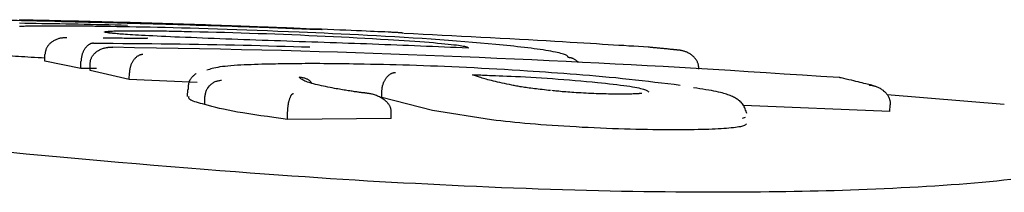
# Model space of a CAD drawing. Extents: x -4909 to 13244, y -1967 to 2480.
# Drawn here: x -495 to -481, y 2195 to 2198 of the extents above; entities that cross this region are included whole.
import ezdxf

# ---------------------------------------------------------------- set-up
doc = ezdxf.new("R2010")
doc.units = 0

msp = doc.modelspace()

# ---------------------------------------------------------------- linework, layer by layer
at = {"color": 7, "linetype": 'Continuous'}
for p, q in [((-491.372, 2197.693), (-491.803, 2197.709)), ((-489.695, 2197.619), (-489.782, 2197.625)), ((-494.848, 2197.214), (-494.847, 2197.313)), ((-494.33, 2197.111), (-494.848, 2197.214)), ((-494.33, 2197.111), (-494.329, 2197.211)), ((-494.105, 2197.108), (-494.33, 2197.111)), ((-494.198, 2197.083), (-494.197, 2197.182)), ((-493.634, 2196.949), (-494.198, 2197.083)), ((-493.634, 2196.949), (-493.632, 2197.048)), ((-492.657, 2196.908), (-493.634, 2196.949)), ((-492.798, 2196.809), (-492.8, 2196.709)), ((-490.004, 2196.69), (-490.001, 2196.789)), ((-492.549, 2196.59), (-492.547, 2196.69)), ((-489.272, 2196.503), (-490.004, 2196.69)), ((-481.052, 2196.593), (-482.733, 2196.729)), ((-488.424, 2196.37), (-489.272, 2196.503)), ((-482.697, 2196.49), (-484.801, 2196.578)), ((-482.697, 2196.49), (-482.689, 2196.589)), ((-491.359, 2196.378), (-491.357, 2196.477)), ((-489.869, 2196.388), (-491.359, 2196.378)), ((-489.869, 2196.388), (-489.866, 2196.487)), ((-484.776, 2196.404), (-484.817, 2196.388))]:
    msp.add_line(p, q, dxfattribs=at)
for points in [[(-494.314, 2197.776), (-494.413, 2197.778), (-494.512, 2197.781), (-494.609, 2197.783), (-494.703, 2197.785), (-494.795, 2197.788), (-494.883, 2197.79), (-494.966, 2197.792), (-495.044, 2197.794), (-495.116, 2197.796), (-495.183, 2197.797), (-495.245, 2197.799), (-495.304, 2197.8), (-495.359, 2197.802), (-495.412, 2197.803), (-495.464, 2197.804), (-495.514, 2197.806)], [(-495.217, 2197.811), (-495.195, 2197.811), (-495.174, 2197.811), (-495.152, 2197.81), (-495.13, 2197.81), (-495.108, 2197.809), (-495.086, 2197.809), (-495.064, 2197.809), (-495.041, 2197.808), (-495.019, 2197.808), (-494.996, 2197.807), (-494.974, 2197.807), (-494.951, 2197.806), (-494.928, 2197.806), (-494.905, 2197.805), (-494.882, 2197.805), (-494.859, 2197.804), (-494.836, 2197.804), (-494.812, 2197.803), (-494.789, 2197.803)], [(-494.789, 2197.803), (-494.704, 2197.801), (-494.619, 2197.799), (-494.534, 2197.797), (-494.449, 2197.795), (-494.365, 2197.793), (-494.28, 2197.791), (-494.196, 2197.789), (-494.113, 2197.787), (-494.029, 2197.785), (-493.946, 2197.782), (-493.864, 2197.78), (-493.782, 2197.778), (-493.701, 2197.776), (-493.621, 2197.774), (-493.541, 2197.771), (-493.462, 2197.769), (-493.385, 2197.767), (-493.308, 2197.764), (-493.231, 2197.762), (-493.156, 2197.76), (-493.08, 2197.757), (-493.006, 2197.755), (-492.931, 2197.753), (-492.856, 2197.75)], [(-495.214, 2197.764), (-495.135, 2197.763), (-495.055, 2197.761), (-494.973, 2197.76), (-494.89, 2197.759), (-494.805, 2197.758), (-494.719, 2197.756), (-494.633, 2197.755), (-494.545, 2197.753), (-494.457, 2197.751), (-494.369, 2197.75), (-494.281, 2197.748), (-494.193, 2197.746), (-494.104, 2197.744), (-494.016, 2197.742), (-493.928, 2197.74), (-493.839, 2197.738), (-493.751, 2197.736), (-493.662, 2197.734)], [(-494.799, 2197.719), (-494.839, 2197.719), (-494.879, 2197.718), (-494.917, 2197.718), (-494.955, 2197.718), (-494.99, 2197.718), (-495.023, 2197.717), (-495.054, 2197.717), (-495.081, 2197.717), (-495.105, 2197.716), (-495.126, 2197.716), (-495.144, 2197.715), (-495.16, 2197.714), (-495.174, 2197.714), (-495.187, 2197.713), (-495.199, 2197.712), (-495.211, 2197.712)], [(-494.079, 2197.715), (-494.103, 2197.715), (-494.128, 2197.715), (-494.153, 2197.716), (-494.178, 2197.716), (-494.204, 2197.716), (-494.23, 2197.717), (-494.256, 2197.717), (-494.284, 2197.717), (-494.312, 2197.717), (-494.341, 2197.718), (-494.37, 2197.718), (-494.4, 2197.718), (-494.431, 2197.718), (-494.463, 2197.718), (-494.495, 2197.719), (-494.527, 2197.719), (-494.56, 2197.719), (-494.594, 2197.719), (-494.627, 2197.719), (-494.662, 2197.719), (-494.696, 2197.719), (-494.73, 2197.719), (-494.765, 2197.719), (-494.799, 2197.719)], [(-493.199, 2197.746), (-493.245, 2197.747), (-493.291, 2197.749), (-493.338, 2197.75), (-493.384, 2197.751), (-493.43, 2197.753), (-493.477, 2197.754), (-493.523, 2197.755), (-493.57, 2197.756), (-493.616, 2197.758), (-493.663, 2197.759), (-493.709, 2197.76), (-493.756, 2197.761), (-493.802, 2197.763), (-493.849, 2197.764), (-493.895, 2197.765), (-493.942, 2197.766), (-493.988, 2197.768), (-494.035, 2197.769), (-494.081, 2197.77), (-494.128, 2197.771), (-494.174, 2197.772), (-494.221, 2197.773), (-494.267, 2197.775), (-494.314, 2197.776)], [(-491.193, 2197.632), (-491.345, 2197.638), (-491.496, 2197.644), (-491.646, 2197.65), (-491.795, 2197.655), (-491.942, 2197.661), (-492.086, 2197.666), (-492.228, 2197.671), (-492.367, 2197.676), (-492.502, 2197.68), (-492.633, 2197.684), (-492.76, 2197.688), (-492.883, 2197.691), (-493.002, 2197.694), (-493.117, 2197.697), (-493.228, 2197.699), (-493.334, 2197.702), (-493.437, 2197.704), (-493.536, 2197.706), (-493.631, 2197.708), (-493.724, 2197.709), (-493.815, 2197.711), (-493.904, 2197.712), (-493.991, 2197.714), (-494.079, 2197.715)], [(-493.885, 2197.616), (-493.9, 2197.617), (-493.915, 2197.619), (-493.93, 2197.621), (-493.944, 2197.623), (-493.956, 2197.625), (-493.967, 2197.626), (-493.977, 2197.628), (-493.984, 2197.63), (-493.989, 2197.631), (-493.992, 2197.633), (-493.993, 2197.635), (-493.992, 2197.636), (-493.989, 2197.637), (-493.984, 2197.639), (-493.977, 2197.64), (-493.968, 2197.642), (-493.958, 2197.643), (-493.945, 2197.644), (-493.932, 2197.645), (-493.916, 2197.646), (-493.898, 2197.647), (-493.878, 2197.648), (-493.856, 2197.649), (-493.833, 2197.65), (-493.807, 2197.65), (-493.779, 2197.651), (-493.749, 2197.651), (-493.718, 2197.652), (-493.686, 2197.652), (-493.653, 2197.652), (-493.62, 2197.652), (-493.586, 2197.653)], [(-493.586, 2197.653), (-493.552, 2197.653), (-493.518, 2197.652), (-493.484, 2197.652), (-493.45, 2197.652), (-493.416, 2197.652), (-493.381, 2197.652), (-493.347, 2197.652), (-493.312, 2197.651), (-493.277, 2197.651), (-493.241, 2197.651), (-493.206, 2197.65), (-493.17, 2197.65), (-493.134, 2197.649), (-493.098, 2197.649), (-493.062, 2197.648), (-493.026, 2197.648), (-492.99, 2197.647), (-492.954, 2197.646), (-492.918, 2197.646), (-492.882, 2197.645), (-492.846, 2197.644), (-492.81, 2197.644), (-492.774, 2197.643), (-492.738, 2197.642)], [(-491, 2197.67), (-491.038, 2197.672), (-491.076, 2197.673), (-491.114, 2197.675), (-491.154, 2197.677), (-491.196, 2197.678), (-491.239, 2197.68), (-491.285, 2197.682), (-491.334, 2197.684), (-491.385, 2197.686), (-491.44, 2197.688), (-491.498, 2197.69), (-491.559, 2197.692), (-491.623, 2197.695), (-491.69, 2197.697), (-491.76, 2197.7), (-491.833, 2197.702), (-491.91, 2197.705), (-491.989, 2197.708), (-492.071, 2197.711), (-492.154, 2197.713), (-492.239, 2197.716), (-492.325, 2197.719), (-492.412, 2197.722), (-492.499, 2197.725), (-492.587, 2197.728), (-492.674, 2197.73), (-492.762, 2197.733), (-492.849, 2197.736), (-492.937, 2197.738), (-493.024, 2197.741), (-493.111, 2197.744), (-493.199, 2197.746)], [(-492.856, 2197.75), (-492.775, 2197.748), (-492.695, 2197.745), (-492.615, 2197.742), (-492.536, 2197.74), (-492.458, 2197.737), (-492.381, 2197.734), (-492.307, 2197.732), (-492.234, 2197.729), (-492.164, 2197.727), (-492.096, 2197.724), (-492.031, 2197.722), (-491.967, 2197.72), (-491.906, 2197.717), (-491.848, 2197.715), (-491.791, 2197.713), (-491.737, 2197.711), (-491.685, 2197.709), (-491.635, 2197.707), (-491.587, 2197.705), (-491.54, 2197.703), (-491.494, 2197.701), (-491.448, 2197.699), (-491.404, 2197.698), (-491.36, 2197.696)], [(-492.738, 2197.642), (-492.619, 2197.639), (-492.5, 2197.636), (-492.382, 2197.633), (-492.263, 2197.63), (-492.143, 2197.626), (-492.024, 2197.623), (-491.903, 2197.619), (-491.783, 2197.615), (-491.661, 2197.611), (-491.539, 2197.606), (-491.417, 2197.602), (-491.295, 2197.597), (-491.174, 2197.592), (-491.054, 2197.586), (-490.934, 2197.581), (-490.816, 2197.575), (-490.699, 2197.57), (-490.584, 2197.564), (-490.47, 2197.558), (-490.358, 2197.552), (-490.246, 2197.545), (-490.134, 2197.539), (-490.023, 2197.533), (-489.913, 2197.527)], [(-491.36, 2197.696), (-491.312, 2197.694), (-491.266, 2197.692), (-491.22, 2197.69), (-491.175, 2197.688), (-491.132, 2197.686), (-491.092, 2197.684), (-491.054, 2197.682), (-491.019, 2197.681), (-490.988, 2197.679), (-490.961, 2197.678), (-490.937, 2197.677), (-490.916, 2197.676), (-490.899, 2197.675), (-490.885, 2197.674), (-490.874, 2197.673), (-490.867, 2197.672), (-490.863, 2197.672), (-490.861, 2197.671), (-490.862, 2197.671), (-490.865, 2197.671), (-490.869, 2197.671), (-490.874, 2197.671), (-490.88, 2197.67), (-490.887, 2197.67)], [(-490.885, 2197.669), (-490.885, 2197.669), (-490.886, 2197.669), (-490.887, 2197.669), (-490.889, 2197.669), (-490.89, 2197.669), (-490.892, 2197.669), (-490.895, 2197.669), (-490.898, 2197.669), (-490.902, 2197.669), (-490.906, 2197.669), (-490.911, 2197.669), (-490.917, 2197.669), (-490.923, 2197.67), (-490.929, 2197.67), (-490.936, 2197.67), (-490.943, 2197.67), (-490.95, 2197.67), (-490.958, 2197.67), (-490.965, 2197.67), (-490.973, 2197.67), (-490.981, 2197.67), (-490.989, 2197.67), (-490.997, 2197.67), (-491.005, 2197.67)], [(-489.867, 2197.63), (-489.913, 2197.632), (-489.96, 2197.635), (-490.008, 2197.637), (-490.058, 2197.639), (-490.111, 2197.642), (-490.167, 2197.644), (-490.228, 2197.647), (-490.294, 2197.65), (-490.365, 2197.653), (-490.441, 2197.656), (-490.521, 2197.66), (-490.605, 2197.663), (-490.692, 2197.666), (-490.781, 2197.67), (-490.872, 2197.674), (-490.963, 2197.677)], [(-494.533, 2197.55), (-494.538, 2197.55), (-494.543, 2197.55), (-494.547, 2197.551), (-494.552, 2197.551), (-494.558, 2197.551), (-494.564, 2197.551), (-494.57, 2197.55), (-494.576, 2197.55), (-494.584, 2197.55), (-494.591, 2197.549), (-494.6, 2197.548), (-494.608, 2197.547), (-494.618, 2197.546), (-494.627, 2197.544), (-494.637, 2197.541), (-494.648, 2197.539), (-494.658, 2197.535), (-494.669, 2197.532), (-494.68, 2197.528), (-494.691, 2197.523), (-494.702, 2197.518), (-494.713, 2197.512), (-494.724, 2197.506), (-494.734, 2197.5), (-494.744, 2197.494), (-494.753, 2197.487), (-494.762, 2197.48), (-494.77, 2197.473), (-494.778, 2197.465), (-494.785, 2197.458), (-494.792, 2197.45), (-494.799, 2197.442), (-494.805, 2197.434), (-494.811, 2197.426), (-494.816, 2197.418), (-494.82, 2197.411), (-494.825, 2197.403), (-494.828, 2197.395), (-494.832, 2197.387), (-494.835, 2197.379), (-494.837, 2197.37), (-494.839, 2197.362), (-494.841, 2197.354), (-494.842, 2197.346), (-494.844, 2197.338), (-494.845, 2197.33), (-494.846, 2197.322), (-494.847, 2197.313)], [(-493.566, 2197.541), (-493.595, 2197.542), (-493.623, 2197.542), (-493.651, 2197.543), (-493.68, 2197.543), (-493.708, 2197.543), (-493.736, 2197.544), (-493.764, 2197.544), (-493.792, 2197.544), (-493.82, 2197.544), (-493.847, 2197.545), (-493.874, 2197.545), (-493.902, 2197.545), (-493.929, 2197.545), (-493.956, 2197.545), (-493.983, 2197.546), (-494.01, 2197.546)], [(-493.853, 2197.613), (-493.859, 2197.614), (-493.866, 2197.615), (-493.872, 2197.615), (-493.879, 2197.616), (-493.885, 2197.616), (-493.89, 2197.617), (-493.896, 2197.618), (-493.901, 2197.618), (-493.906, 2197.619), (-493.91, 2197.619), (-493.914, 2197.62), (-493.917, 2197.62), (-493.92, 2197.621), (-493.922, 2197.621), (-493.924, 2197.621), (-493.925, 2197.622), (-493.926, 2197.622), (-493.927, 2197.622), (-493.927, 2197.622), (-493.927, 2197.622), (-493.927, 2197.622), (-493.927, 2197.622), (-493.926, 2197.622), (-493.926, 2197.622)], [(-492.91, 2197.559), (-492.977, 2197.562), (-493.043, 2197.565), (-493.109, 2197.568), (-493.173, 2197.571), (-493.235, 2197.574), (-493.295, 2197.577), (-493.353, 2197.579), (-493.407, 2197.582), (-493.457, 2197.585), (-493.504, 2197.587), (-493.547, 2197.59), (-493.587, 2197.593), (-493.624, 2197.595), (-493.658, 2197.597), (-493.69, 2197.599), (-493.718, 2197.602), (-493.744, 2197.604), (-493.769, 2197.605), (-493.791, 2197.607), (-493.811, 2197.609), (-493.831, 2197.611), (-493.849, 2197.612), (-493.867, 2197.614), (-493.885, 2197.616)], [(-493.374, 2197.544), (-493.374, 2197.544), (-493.374, 2197.544), (-493.374, 2197.544), (-493.374, 2197.544), (-493.375, 2197.544), (-493.375, 2197.544), (-493.376, 2197.544), (-493.377, 2197.544), (-493.378, 2197.543), (-493.379, 2197.543), (-493.381, 2197.543), (-493.382, 2197.543), (-493.384, 2197.543), (-493.387, 2197.543), (-493.389, 2197.543), (-493.392, 2197.543), (-493.395, 2197.543), (-493.399, 2197.542), (-493.403, 2197.542), (-493.407, 2197.542), (-493.411, 2197.542), (-493.416, 2197.542), (-493.422, 2197.542), (-493.427, 2197.542), (-493.434, 2197.542), (-493.44, 2197.541), (-493.447, 2197.541), (-493.455, 2197.541), (-493.462, 2197.541), (-493.47, 2197.541), (-493.478, 2197.541), (-493.486, 2197.541), (-493.494, 2197.541), (-493.501, 2197.541), (-493.509, 2197.541), (-493.517, 2197.541), (-493.524, 2197.541), (-493.531, 2197.541), (-493.539, 2197.541), (-493.545, 2197.541), (-493.552, 2197.541), (-493.558, 2197.541), (-493.564, 2197.541), (-493.57, 2197.542), (-493.575, 2197.542), (-493.581, 2197.542), (-493.586, 2197.542), (-493.592, 2197.542)], [(-490.831, 2197.483), (-490.921, 2197.486), (-491.011, 2197.489), (-491.101, 2197.492), (-491.191, 2197.495), (-491.28, 2197.498), (-491.37, 2197.502), (-491.459, 2197.505), (-491.548, 2197.508), (-491.637, 2197.511), (-491.725, 2197.514), (-491.813, 2197.517), (-491.901, 2197.52), (-491.988, 2197.524), (-492.075, 2197.527), (-492.16, 2197.53), (-492.246, 2197.533), (-492.33, 2197.537), (-492.414, 2197.54), (-492.498, 2197.543), (-492.581, 2197.546), (-492.663, 2197.549), (-492.746, 2197.553), (-492.828, 2197.556), (-492.91, 2197.559)], [(-488.255, 2197.446), (-488.364, 2197.455), (-488.473, 2197.465), (-488.584, 2197.475), (-488.696, 2197.484), (-488.81, 2197.494), (-488.926, 2197.503), (-489.044, 2197.512), (-489.166, 2197.522), (-489.292, 2197.53), (-489.42, 2197.539), (-489.551, 2197.547), (-489.683, 2197.556), (-489.816, 2197.563), (-489.948, 2197.571), (-490.08, 2197.578), (-490.21, 2197.585), (-490.338, 2197.592), (-490.464, 2197.598), (-490.588, 2197.604), (-490.711, 2197.61), (-490.833, 2197.616), (-490.953, 2197.621), (-491.073, 2197.627), (-491.193, 2197.632)], [(-489.913, 2197.527), (-489.834, 2197.522), (-489.756, 2197.516), (-489.679, 2197.511), (-489.603, 2197.506), (-489.529, 2197.501), (-489.457, 2197.496), (-489.388, 2197.491), (-489.322, 2197.486), (-489.26, 2197.481), (-489.201, 2197.476), (-489.146, 2197.471), (-489.095, 2197.466), (-489.048, 2197.461), (-489.004, 2197.456), (-488.965, 2197.452), (-488.93, 2197.448), (-488.899, 2197.444), (-488.873, 2197.44), (-488.85, 2197.436), (-488.83, 2197.432), (-488.813, 2197.429), (-488.8, 2197.426), (-488.789, 2197.423), (-488.78, 2197.42), (-488.773, 2197.418), (-488.768, 2197.415), (-488.764, 2197.413), (-488.762, 2197.411), (-488.761, 2197.408), (-488.76, 2197.406), (-488.76, 2197.404), (-488.76, 2197.402)], [(-489.695, 2197.619), (-489.702, 2197.62), (-489.709, 2197.62), (-489.716, 2197.621), (-489.724, 2197.622), (-489.732, 2197.622), (-489.74, 2197.623), (-489.75, 2197.623), (-489.76, 2197.624), (-489.771, 2197.625), (-489.784, 2197.625), (-489.796, 2197.626), (-489.81, 2197.627), (-489.824, 2197.628), (-489.838, 2197.628), (-489.853, 2197.629), (-489.867, 2197.63)], [(-486.173, 2197.416), (-486.24, 2197.42), (-486.309, 2197.424), (-486.377, 2197.429), (-486.447, 2197.433), (-486.519, 2197.438), (-486.592, 2197.442), (-486.668, 2197.447), (-486.747, 2197.452), (-486.828, 2197.457), (-486.913, 2197.462), (-487.002, 2197.468), (-487.095, 2197.474), (-487.192, 2197.479), (-487.295, 2197.485), (-487.403, 2197.492), (-487.516, 2197.498), (-487.636, 2197.505), (-487.761, 2197.512), (-487.891, 2197.52), (-488.024, 2197.527), (-488.16, 2197.535), (-488.299, 2197.542), (-488.438, 2197.55), (-488.578, 2197.557), (-488.717, 2197.565), (-488.856, 2197.572), (-488.995, 2197.579), (-489.133, 2197.586), (-489.271, 2197.593), (-489.409, 2197.599), (-489.547, 2197.606), (-489.685, 2197.613)], [(-494.148, 2197.474), (-494.15, 2197.474), (-494.153, 2197.474), (-494.156, 2197.473), (-494.159, 2197.473), (-494.162, 2197.472), (-494.165, 2197.472), (-494.168, 2197.471), (-494.172, 2197.47), (-494.176, 2197.469), (-494.18, 2197.468), (-494.185, 2197.467), (-494.19, 2197.465), (-494.195, 2197.463), (-494.201, 2197.46), (-494.207, 2197.457), (-494.213, 2197.453), (-494.219, 2197.449), (-494.225, 2197.445), (-494.231, 2197.44), (-494.238, 2197.434), (-494.244, 2197.428), (-494.25, 2197.422), (-494.256, 2197.415), (-494.262, 2197.408), (-494.268, 2197.401), (-494.273, 2197.394), (-494.278, 2197.386), (-494.283, 2197.378), (-494.288, 2197.37), (-494.292, 2197.362), (-494.296, 2197.353), (-494.3, 2197.345), (-494.303, 2197.337), (-494.307, 2197.328), (-494.31, 2197.32), (-494.313, 2197.311), (-494.315, 2197.303), (-494.317, 2197.295), (-494.319, 2197.286), (-494.321, 2197.278), (-494.323, 2197.27), (-494.324, 2197.261), (-494.325, 2197.253), (-494.326, 2197.244), (-494.327, 2197.236), (-494.328, 2197.228), (-494.328, 2197.219), (-494.329, 2197.211)], [(-494.197, 2197.182), (-494.196, 2197.19), (-494.195, 2197.198), (-494.194, 2197.206), (-494.193, 2197.214), (-494.191, 2197.221), (-494.19, 2197.229), (-494.188, 2197.237), (-494.185, 2197.245), (-494.183, 2197.252), (-494.179, 2197.26), (-494.176, 2197.268), (-494.172, 2197.275), (-494.167, 2197.283), (-494.162, 2197.291), (-494.157, 2197.298), (-494.151, 2197.306), (-494.144, 2197.314), (-494.138, 2197.321), (-494.13, 2197.329), (-494.122, 2197.336), (-494.114, 2197.344), (-494.105, 2197.351), (-494.096, 2197.358), (-494.086, 2197.364), (-494.075, 2197.37), (-494.065, 2197.376), (-494.053, 2197.382), (-494.042, 2197.387), (-494.03, 2197.392), (-494.019, 2197.396), (-494.007, 2197.4), (-493.996, 2197.403), (-493.985, 2197.406), (-493.975, 2197.409), (-493.964, 2197.411), (-493.955, 2197.412), (-493.945, 2197.413), (-493.936, 2197.414), (-493.928, 2197.415), (-493.92, 2197.415), (-493.913, 2197.415), (-493.906, 2197.415), (-493.9, 2197.415), (-493.894, 2197.415), (-493.889, 2197.415), (-493.883, 2197.415), (-493.878, 2197.415), (-493.873, 2197.414)], [(-494.148, 2197.474), (-494.007, 2197.473), (-493.867, 2197.472), (-493.727, 2197.471), (-493.588, 2197.47), (-493.449, 2197.469), (-493.311, 2197.468), (-493.174, 2197.466), (-493.038, 2197.465), (-492.903, 2197.463), (-492.769, 2197.461), (-492.637, 2197.459), (-492.507, 2197.457), (-492.377, 2197.454), (-492.249, 2197.451), (-492.123, 2197.449), (-491.998, 2197.446), (-491.875, 2197.443), (-491.753, 2197.439), (-491.632, 2197.436), (-491.512, 2197.433), (-491.392, 2197.43), (-491.274, 2197.426), (-491.155, 2197.423), (-491.037, 2197.419)], [(-483.424, 2196.978), (-483.689, 2196.996), (-483.952, 2197.013), (-484.214, 2197.03), (-484.474, 2197.047), (-484.731, 2197.063), (-484.985, 2197.079), (-485.235, 2197.094), (-485.479, 2197.109), (-485.719, 2197.123), (-485.954, 2197.137), (-486.186, 2197.15), (-486.417, 2197.162), (-486.648, 2197.174), (-486.88, 2197.186), (-487.114, 2197.197), (-487.352, 2197.209), (-487.596, 2197.22), (-487.843, 2197.232), (-488.094, 2197.243), (-488.348, 2197.254), (-488.603, 2197.266), (-488.859, 2197.276), (-489.115, 2197.287), (-489.369, 2197.297), (-489.622, 2197.307), (-489.874, 2197.317), (-490.126, 2197.326), (-490.38, 2197.335), (-490.638, 2197.343), (-490.901, 2197.351), (-491.169, 2197.359), (-491.445, 2197.366), (-491.729, 2197.373), (-492.021, 2197.38), (-492.32, 2197.386), (-492.624, 2197.392), (-492.932, 2197.398), (-493.244, 2197.403), (-493.558, 2197.409), (-493.873, 2197.414)], [(-488.76, 2197.402), (-488.846, 2197.406), (-488.931, 2197.41), (-489.016, 2197.413), (-489.102, 2197.417), (-489.187, 2197.421), (-489.273, 2197.424), (-489.358, 2197.428), (-489.444, 2197.431), (-489.53, 2197.435), (-489.616, 2197.438), (-489.702, 2197.442), (-489.788, 2197.445), (-489.874, 2197.449), (-489.961, 2197.452), (-490.047, 2197.455), (-490.134, 2197.458), (-490.221, 2197.462), (-490.308, 2197.465), (-490.395, 2197.468), (-490.482, 2197.471), (-490.569, 2197.474), (-490.656, 2197.477), (-490.744, 2197.48), (-490.831, 2197.483)], [(-487.321, 2197.267), (-487.323, 2197.272), (-487.325, 2197.276), (-487.327, 2197.281), (-487.331, 2197.286), (-487.335, 2197.29), (-487.342, 2197.295), (-487.35, 2197.3), (-487.361, 2197.305), (-487.374, 2197.311), (-487.39, 2197.316), (-487.408, 2197.322), (-487.429, 2197.327), (-487.452, 2197.333), (-487.478, 2197.339), (-487.506, 2197.345), (-487.537, 2197.351), (-487.57, 2197.357), (-487.605, 2197.364), (-487.643, 2197.37), (-487.682, 2197.376), (-487.723, 2197.382), (-487.766, 2197.388), (-487.81, 2197.394), (-487.856, 2197.4), (-487.903, 2197.406), (-487.952, 2197.412), (-488.001, 2197.418), (-488.051, 2197.423), (-488.101, 2197.429), (-488.152, 2197.435), (-488.203, 2197.44), (-488.255, 2197.446)], [(-485.745, 2197.374), (-485.753, 2197.375), (-485.761, 2197.376), (-485.769, 2197.376), (-485.777, 2197.377), (-485.785, 2197.378), (-485.793, 2197.379), (-485.801, 2197.38), (-485.809, 2197.381), (-485.817, 2197.382), (-485.825, 2197.382), (-485.834, 2197.383), (-485.843, 2197.384), (-485.852, 2197.385), (-485.862, 2197.386), (-485.873, 2197.387), (-485.884, 2197.388), (-485.896, 2197.39), (-485.909, 2197.391), (-485.922, 2197.392), (-485.936, 2197.394), (-485.95, 2197.395), (-485.964, 2197.396), (-485.977, 2197.398), (-485.99, 2197.399), (-486.003, 2197.4), (-486.015, 2197.402), (-486.027, 2197.403), (-486.039, 2197.404), (-486.05, 2197.405), (-486.061, 2197.406), (-486.072, 2197.407), (-486.083, 2197.408), (-486.094, 2197.409), (-486.105, 2197.41), (-486.116, 2197.411), (-486.128, 2197.412), (-486.139, 2197.413), (-486.15, 2197.414), (-486.161, 2197.415), (-486.173, 2197.416)], [(-485.735, 2197.373), (-485.737, 2197.373), (-485.74, 2197.373), (-485.742, 2197.374), (-485.744, 2197.374), (-485.747, 2197.374), (-485.749, 2197.375), (-485.752, 2197.375), (-485.754, 2197.375), (-485.757, 2197.375), (-485.759, 2197.376), (-485.761, 2197.376), (-485.764, 2197.376), (-485.766, 2197.376), (-485.768, 2197.376), (-485.771, 2197.377), (-485.773, 2197.377)], [(-485.443, 2197.1), (-485.443, 2197.108), (-485.443, 2197.116), (-485.443, 2197.124), (-485.444, 2197.132), (-485.445, 2197.14), (-485.446, 2197.148), (-485.447, 2197.156), (-485.449, 2197.164), (-485.451, 2197.172), (-485.454, 2197.18), (-485.457, 2197.188), (-485.46, 2197.196), (-485.464, 2197.205), (-485.468, 2197.213), (-485.473, 2197.221), (-485.478, 2197.23), (-485.484, 2197.238), (-485.49, 2197.247), (-485.497, 2197.255), (-485.504, 2197.263), (-485.511, 2197.272), (-485.52, 2197.28), (-485.528, 2197.288), (-485.538, 2197.296), (-485.548, 2197.304), (-485.558, 2197.311), (-485.568, 2197.318), (-485.579, 2197.325), (-485.59, 2197.331), (-485.602, 2197.337), (-485.613, 2197.342), (-485.623, 2197.347), (-485.634, 2197.351), (-485.644, 2197.355), (-485.655, 2197.358), (-485.664, 2197.361), (-485.673, 2197.363), (-485.682, 2197.365), (-485.69, 2197.367), (-485.698, 2197.368), (-485.705, 2197.37), (-485.712, 2197.371), (-485.718, 2197.371), (-485.724, 2197.372), (-485.729, 2197.373), (-485.735, 2197.373), (-485.74, 2197.373), (-485.745, 2197.374)], [(-494.848, 2197.26), (-494.897, 2197.262), (-494.947, 2197.265), (-494.996, 2197.268), (-495.044, 2197.27), (-495.092, 2197.273), (-495.139, 2197.276), (-495.184, 2197.279), (-495.229, 2197.282), (-495.271, 2197.284), (-495.312, 2197.287), (-495.352, 2197.29), (-495.391, 2197.293), (-495.429, 2197.297), (-495.467, 2197.3), (-495.504, 2197.303), (-495.541, 2197.306)], [(-493.439, 2197.311), (-493.442, 2197.311), (-493.444, 2197.311), (-493.447, 2197.311), (-493.45, 2197.31), (-493.453, 2197.31), (-493.456, 2197.309), (-493.459, 2197.309), (-493.463, 2197.308), (-493.467, 2197.307), (-493.472, 2197.306), (-493.476, 2197.305), (-493.481, 2197.303), (-493.487, 2197.301), (-493.492, 2197.299), (-493.498, 2197.296), (-493.504, 2197.292), (-493.511, 2197.289), (-493.517, 2197.285), (-493.524, 2197.28), (-493.53, 2197.275), (-493.537, 2197.269), (-493.544, 2197.263), (-493.55, 2197.257), (-493.556, 2197.25), (-493.562, 2197.243), (-493.568, 2197.236), (-493.574, 2197.229), (-493.579, 2197.221), (-493.584, 2197.213), (-493.589, 2197.205), (-493.594, 2197.196), (-493.598, 2197.188), (-493.602, 2197.179), (-493.606, 2197.171), (-493.61, 2197.162), (-493.613, 2197.154), (-493.616, 2197.145), (-493.619, 2197.136), (-493.621, 2197.127), (-493.623, 2197.119), (-493.625, 2197.11), (-493.626, 2197.101), (-493.628, 2197.092), (-493.629, 2197.084), (-493.63, 2197.075), (-493.63, 2197.066), (-493.631, 2197.057), (-493.632, 2197.048)], [(-487.171, 2197.196), (-487.179, 2197.203), (-487.188, 2197.21), (-487.196, 2197.217), (-487.205, 2197.223), (-487.213, 2197.229), (-487.221, 2197.235), (-487.229, 2197.24), (-487.237, 2197.245), (-487.245, 2197.249), (-487.252, 2197.252), (-487.259, 2197.255), (-487.266, 2197.257), (-487.272, 2197.259), (-487.278, 2197.261), (-487.284, 2197.262), (-487.289, 2197.263), (-487.294, 2197.264), (-487.299, 2197.265), (-487.303, 2197.265), (-487.307, 2197.266), (-487.31, 2197.266), (-487.314, 2197.267), (-487.318, 2197.267), (-487.321, 2197.267)], [(-491.572, 2197.174), (-491.624, 2197.172), (-491.676, 2197.171), (-491.728, 2197.17), (-491.779, 2197.168), (-491.831, 2197.166), (-491.882, 2197.164), (-491.932, 2197.162), (-491.982, 2197.16), (-492.031, 2197.157), (-492.08, 2197.155), (-492.127, 2197.151), (-492.173, 2197.148), (-492.216, 2197.144), (-492.257, 2197.14), (-492.295, 2197.136), (-492.33, 2197.131), (-492.362, 2197.126), (-492.39, 2197.12), (-492.416, 2197.115), (-492.44, 2197.109), (-492.462, 2197.103), (-492.482, 2197.097), (-492.502, 2197.09), (-492.521, 2197.084)], [(-490.344, 2197.173), (-490.408, 2197.174), (-490.471, 2197.175), (-490.535, 2197.175), (-490.597, 2197.176), (-490.659, 2197.177), (-490.719, 2197.177), (-490.779, 2197.178), (-490.837, 2197.178), (-490.893, 2197.179), (-490.948, 2197.179), (-491.002, 2197.179), (-491.053, 2197.179), (-491.103, 2197.179), (-491.152, 2197.178), (-491.199, 2197.178), (-491.245, 2197.178), (-491.289, 2197.177), (-491.332, 2197.177), (-491.374, 2197.176), (-491.414, 2197.176), (-491.455, 2197.175), (-491.494, 2197.175), (-491.533, 2197.174), (-491.572, 2197.174)], [(-487.909, 2197.073), (-488.019, 2197.08), (-488.129, 2197.086), (-488.239, 2197.093), (-488.349, 2197.099), (-488.458, 2197.105), (-488.567, 2197.111), (-488.675, 2197.117), (-488.782, 2197.122), (-488.889, 2197.127), (-488.994, 2197.132), (-489.099, 2197.136), (-489.202, 2197.141), (-489.304, 2197.145), (-489.405, 2197.148), (-489.505, 2197.152), (-489.603, 2197.155), (-489.699, 2197.158), (-489.794, 2197.16), (-489.887, 2197.163), (-489.98, 2197.165), (-490.072, 2197.167), (-490.163, 2197.169), (-490.254, 2197.171), (-490.344, 2197.173)], [(-485.709, 2196.865), (-485.799, 2196.877), (-485.89, 2196.888), (-485.981, 2196.899), (-486.073, 2196.91), (-486.165, 2196.922), (-486.257, 2196.932), (-486.351, 2196.943), (-486.445, 2196.953), (-486.54, 2196.963), (-486.635, 2196.973), (-486.731, 2196.982), (-486.827, 2196.991), (-486.922, 2196.999), (-487.017, 2197.007), (-487.111, 2197.015), (-487.204, 2197.022), (-487.295, 2197.03), (-487.385, 2197.036), (-487.474, 2197.043), (-487.562, 2197.049), (-487.65, 2197.055), (-487.736, 2197.062), (-487.823, 2197.067), (-487.909, 2197.073)], [(-492.674, 2197.035), (-492.679, 2197.031), (-492.685, 2197.027), (-492.69, 2197.023), (-492.696, 2197.018), (-492.702, 2197.013), (-492.708, 2197.008), (-492.715, 2197.002), (-492.722, 2196.995), (-492.729, 2196.988), (-492.737, 2196.98), (-492.744, 2196.971), (-492.751, 2196.961), (-492.758, 2196.951), (-492.765, 2196.94), (-492.771, 2196.929), (-492.776, 2196.917), (-492.779, 2196.904), (-492.782, 2196.892), (-492.784, 2196.878), (-492.786, 2196.865), (-492.787, 2196.851), (-492.787, 2196.837), (-492.788, 2196.822), (-492.788, 2196.808)], [(-492.547, 2196.69), (-492.546, 2196.702), (-492.544, 2196.714), (-492.542, 2196.726), (-492.54, 2196.738), (-492.538, 2196.75), (-492.535, 2196.762), (-492.532, 2196.774), (-492.528, 2196.785), (-492.523, 2196.796), (-492.518, 2196.807), (-492.512, 2196.818), (-492.506, 2196.828), (-492.499, 2196.839), (-492.491, 2196.848), (-492.484, 2196.858), (-492.475, 2196.867), (-492.467, 2196.875), (-492.458, 2196.884), (-492.449, 2196.891), (-492.439, 2196.899), (-492.429, 2196.905), (-492.419, 2196.911), (-492.409, 2196.917), (-492.398, 2196.922), (-492.387, 2196.926), (-492.376, 2196.929), (-492.365, 2196.932), (-492.354, 2196.934), (-492.342, 2196.937), (-492.331, 2196.938), (-492.319, 2196.94), (-492.308, 2196.942)], [(-490.681, 2196.823), (-490.714, 2196.83), (-490.746, 2196.836), (-490.778, 2196.842), (-490.81, 2196.849), (-490.841, 2196.855), (-490.871, 2196.861), (-490.901, 2196.868), (-490.929, 2196.874), (-490.957, 2196.881), (-490.983, 2196.887), (-491.007, 2196.894), (-491.031, 2196.901), (-491.052, 2196.908), (-491.073, 2196.915), (-491.091, 2196.921), (-491.108, 2196.928), (-491.122, 2196.935), (-491.135, 2196.942), (-491.147, 2196.949), (-491.157, 2196.956), (-491.166, 2196.963), (-491.175, 2196.97), (-491.183, 2196.977), (-491.191, 2196.984)], [(-491.011, 2196.898), (-491.014, 2196.902), (-491.016, 2196.906), (-491.019, 2196.911), (-491.022, 2196.915), (-491.026, 2196.919), (-491.029, 2196.923), (-491.034, 2196.928), (-491.039, 2196.932), (-491.044, 2196.936), (-491.05, 2196.941), (-491.057, 2196.945), (-491.065, 2196.95), (-491.073, 2196.954), (-491.081, 2196.958), (-491.091, 2196.961), (-491.1, 2196.965), (-491.111, 2196.968), (-491.121, 2196.971), (-491.132, 2196.973), (-491.144, 2196.976), (-491.155, 2196.978), (-491.167, 2196.98), (-491.179, 2196.982), (-491.191, 2196.984)], [(-490.001, 2196.789), (-490, 2196.798), (-489.999, 2196.806), (-489.998, 2196.814), (-489.997, 2196.823), (-489.996, 2196.831), (-489.995, 2196.839), (-489.994, 2196.847), (-489.992, 2196.856), (-489.99, 2196.864), (-489.988, 2196.872), (-489.985, 2196.881), (-489.982, 2196.889), (-489.979, 2196.897), (-489.976, 2196.906), (-489.972, 2196.914), (-489.969, 2196.922), (-489.964, 2196.931), (-489.96, 2196.939), (-489.955, 2196.947), (-489.95, 2196.956), (-489.945, 2196.964), (-489.94, 2196.971), (-489.934, 2196.979), (-489.928, 2196.986), (-489.922, 2196.993), (-489.915, 2197), (-489.908, 2197.007), (-489.902, 2197.013), (-489.895, 2197.018), (-489.888, 2197.023), (-489.882, 2197.028), (-489.875, 2197.032), (-489.869, 2197.036), (-489.863, 2197.039), (-489.857, 2197.042), (-489.851, 2197.044), (-489.846, 2197.046), (-489.841, 2197.048), (-489.836, 2197.049), (-489.832, 2197.05), (-489.828, 2197.051), (-489.824, 2197.052), (-489.821, 2197.052), (-489.818, 2197.053), (-489.815, 2197.053), (-489.812, 2197.053), (-489.809, 2197.054), (-489.806, 2197.054)], [(-488.696, 2197.02), (-488.679, 2197.019), (-488.662, 2197.019), (-488.644, 2197.018), (-488.625, 2197.017), (-488.603, 2197.016), (-488.579, 2197.016), (-488.553, 2197.015), (-488.523, 2197.014), (-488.489, 2197.012), (-488.452, 2197.011), (-488.41, 2197.01), (-488.365, 2197.008), (-488.315, 2197.006), (-488.262, 2197.004), (-488.205, 2197.001), (-488.143, 2196.998), (-488.077, 2196.995), (-488.008, 2196.992), (-487.936, 2196.988), (-487.861, 2196.984), (-487.784, 2196.979), (-487.705, 2196.975), (-487.625, 2196.969), (-487.545, 2196.964), (-487.464, 2196.958), (-487.383, 2196.952), (-487.303, 2196.945), (-487.222, 2196.938), (-487.141, 2196.931), (-487.06, 2196.924), (-486.979, 2196.917), (-486.898, 2196.91)], [(-488.132, 2196.869), (-488.167, 2196.877), (-488.203, 2196.885), (-488.238, 2196.892), (-488.272, 2196.899), (-488.306, 2196.907), (-488.338, 2196.914), (-488.369, 2196.921), (-488.398, 2196.928), (-488.426, 2196.935), (-488.452, 2196.942), (-488.476, 2196.948), (-488.499, 2196.954), (-488.521, 2196.961), (-488.541, 2196.967), (-488.56, 2196.972), (-488.578, 2196.978), (-488.595, 2196.984), (-488.611, 2196.989), (-488.626, 2196.994), (-488.641, 2197), (-488.655, 2197.005), (-488.669, 2197.01), (-488.682, 2197.015), (-488.696, 2197.02)], [(-483.395, 2196.972), (-483.397, 2196.973), (-483.399, 2196.973), (-483.402, 2196.974), (-483.404, 2196.975), (-483.406, 2196.975), (-483.408, 2196.976), (-483.41, 2196.977), (-483.412, 2196.977), (-483.414, 2196.977), (-483.416, 2196.978), (-483.417, 2196.978), (-483.419, 2196.978), (-483.42, 2196.978), (-483.422, 2196.978), (-483.423, 2196.978), (-483.424, 2196.978)], [(-482.933, 2196.862), (-482.954, 2196.868), (-482.975, 2196.873), (-482.996, 2196.879), (-483.019, 2196.884), (-483.042, 2196.89), (-483.067, 2196.896), (-483.093, 2196.903), (-483.121, 2196.909), (-483.15, 2196.917), (-483.182, 2196.924), (-483.215, 2196.932), (-483.249, 2196.94), (-483.285, 2196.948), (-483.321, 2196.956), (-483.357, 2196.965), (-483.394, 2196.973)], [(-490.269, 2196.758), (-490.279, 2196.759), (-490.29, 2196.761), (-490.301, 2196.763), (-490.312, 2196.764), (-490.324, 2196.766), (-490.336, 2196.768), (-490.349, 2196.77), (-490.363, 2196.772), (-490.378, 2196.774), (-490.393, 2196.776), (-490.41, 2196.779), (-490.427, 2196.781), (-490.445, 2196.784), (-490.464, 2196.787), (-490.484, 2196.79), (-490.504, 2196.793), (-490.525, 2196.797), (-490.546, 2196.8), (-490.568, 2196.804), (-490.59, 2196.808), (-490.613, 2196.812), (-490.636, 2196.816), (-490.658, 2196.819), (-490.681, 2196.823)], [(-487.575, 2196.791), (-487.605, 2196.794), (-487.635, 2196.798), (-487.664, 2196.801), (-487.694, 2196.805), (-487.723, 2196.808), (-487.751, 2196.812), (-487.779, 2196.815), (-487.806, 2196.818), (-487.832, 2196.822), (-487.858, 2196.825), (-487.882, 2196.828), (-487.905, 2196.832), (-487.928, 2196.835), (-487.95, 2196.838), (-487.971, 2196.841), (-487.991, 2196.845), (-488.011, 2196.848), (-488.029, 2196.851), (-488.047, 2196.854), (-488.065, 2196.857), (-488.082, 2196.86), (-488.099, 2196.863), (-488.115, 2196.866), (-488.132, 2196.869)], [(-486.261, 2196.752), (-486.261, 2196.752), (-486.261, 2196.752), (-486.261, 2196.752), (-486.262, 2196.752), (-486.262, 2196.752), (-486.264, 2196.752), (-486.265, 2196.752), (-486.267, 2196.752), (-486.27, 2196.751), (-486.273, 2196.751), (-486.277, 2196.75), (-486.281, 2196.75), (-486.287, 2196.749), (-486.293, 2196.749), (-486.299, 2196.748), (-486.307, 2196.747), (-486.316, 2196.747), (-486.325, 2196.746), (-486.335, 2196.745), (-486.347, 2196.745), (-486.36, 2196.744), (-486.373, 2196.743), (-486.389, 2196.743), (-486.405, 2196.742), (-486.423, 2196.742), (-486.442, 2196.741), (-486.463, 2196.741), (-486.485, 2196.741), (-486.508, 2196.74), (-486.533, 2196.74), (-486.559, 2196.74), (-486.586, 2196.74), (-486.615, 2196.74), (-486.645, 2196.74), (-486.676, 2196.741), (-486.708, 2196.741), (-486.741, 2196.742), (-486.775, 2196.743), (-486.809, 2196.744), (-486.845, 2196.745), (-486.881, 2196.746), (-486.918, 2196.747), (-486.954, 2196.749), (-486.991, 2196.75), (-487.028, 2196.752), (-487.065, 2196.754), (-487.101, 2196.755), (-487.137, 2196.757), (-487.171, 2196.759), (-487.205, 2196.761), (-487.238, 2196.763), (-487.269, 2196.765), (-487.3, 2196.768), (-487.329, 2196.77), (-487.357, 2196.772), (-487.384, 2196.774), (-487.409, 2196.776), (-487.433, 2196.778), (-487.455, 2196.781), (-487.477, 2196.783), (-487.498, 2196.785), (-487.519, 2196.787), (-487.539, 2196.789), (-487.559, 2196.791)], [(-486.898, 2196.91), (-486.841, 2196.903), (-486.784, 2196.897), (-486.728, 2196.89), (-486.673, 2196.884), (-486.62, 2196.878), (-486.569, 2196.871), (-486.521, 2196.865), (-486.477, 2196.859), (-486.435, 2196.853), (-486.397, 2196.846), (-486.363, 2196.84), (-486.332, 2196.835), (-486.304, 2196.829), (-486.28, 2196.823), (-486.258, 2196.818), (-486.239, 2196.812), (-486.223, 2196.807), (-486.21, 2196.802), (-486.199, 2196.797), (-486.19, 2196.792), (-486.182, 2196.788), (-486.175, 2196.783), (-486.169, 2196.778), (-486.163, 2196.774)], [(-484.752, 2196.46), (-484.758, 2196.478), (-484.764, 2196.495), (-484.77, 2196.512), (-484.776, 2196.529), (-484.782, 2196.545), (-484.789, 2196.56), (-484.797, 2196.574), (-484.805, 2196.588), (-484.813, 2196.6), (-484.823, 2196.612), (-484.833, 2196.623), (-484.843, 2196.632), (-484.854, 2196.642), (-484.865, 2196.65), (-484.877, 2196.659), (-484.89, 2196.667), (-484.903, 2196.675), (-484.916, 2196.683), (-484.93, 2196.691), (-484.945, 2196.698), (-484.959, 2196.706), (-484.975, 2196.713), (-484.991, 2196.72), (-485.008, 2196.727), (-485.025, 2196.733), (-485.043, 2196.74), (-485.063, 2196.746), (-485.084, 2196.752), (-485.107, 2196.758), (-485.132, 2196.765), (-485.16, 2196.771), (-485.191, 2196.777), (-485.225, 2196.784), (-485.262, 2196.791), (-485.301, 2196.797), (-485.342, 2196.804), (-485.385, 2196.811), (-485.428, 2196.818), (-485.473, 2196.825), (-485.518, 2196.832)], [(-482.991, 2196.873), (-482.986, 2196.872), (-482.98, 2196.872), (-482.975, 2196.871), (-482.97, 2196.87), (-482.964, 2196.869), (-482.958, 2196.868), (-482.951, 2196.867), (-482.944, 2196.866), (-482.936, 2196.864), (-482.928, 2196.862), (-482.919, 2196.86), (-482.91, 2196.857), (-482.9, 2196.854), (-482.89, 2196.851), (-482.88, 2196.847), (-482.869, 2196.842), (-482.858, 2196.837), (-482.847, 2196.831), (-482.836, 2196.825), (-482.825, 2196.818), (-482.814, 2196.811), (-482.804, 2196.804), (-482.793, 2196.796), (-482.784, 2196.788), (-482.774, 2196.78), (-482.766, 2196.772), (-482.757, 2196.763), (-482.75, 2196.755), (-482.743, 2196.746), (-482.736, 2196.737), (-482.73, 2196.729), (-482.724, 2196.72), (-482.719, 2196.711), (-482.714, 2196.703), (-482.71, 2196.694), (-482.706, 2196.686), (-482.703, 2196.678), (-482.7, 2196.67), (-482.698, 2196.661), (-482.695, 2196.653), (-482.694, 2196.645), (-482.692, 2196.637), (-482.691, 2196.629), (-482.691, 2196.621), (-482.69, 2196.613), (-482.69, 2196.605), (-482.69, 2196.597), (-482.689, 2196.589)], [(-492.549, 2196.59), (-492.58, 2196.599), (-492.61, 2196.607), (-492.639, 2196.615), (-492.666, 2196.624), (-492.691, 2196.632), (-492.714, 2196.64), (-492.734, 2196.647), (-492.75, 2196.655), (-492.762, 2196.662), (-492.77, 2196.669), (-492.775, 2196.676), (-492.778, 2196.683), (-492.779, 2196.689), (-492.778, 2196.695), (-492.776, 2196.702), (-492.773, 2196.708)], [(-491.357, 2196.477), (-491.357, 2196.486), (-491.356, 2196.495), (-491.356, 2196.505), (-491.355, 2196.514), (-491.354, 2196.523), (-491.354, 2196.532), (-491.353, 2196.541), (-491.352, 2196.55), (-491.351, 2196.559), (-491.35, 2196.567), (-491.349, 2196.576), (-491.348, 2196.585), (-491.346, 2196.593), (-491.345, 2196.602), (-491.343, 2196.61), (-491.342, 2196.618), (-491.34, 2196.626), (-491.338, 2196.634), (-491.336, 2196.642), (-491.334, 2196.649), (-491.332, 2196.657), (-491.33, 2196.664), (-491.327, 2196.671), (-491.325, 2196.678), (-491.323, 2196.685), (-491.32, 2196.691), (-491.317, 2196.698), (-491.315, 2196.704), (-491.312, 2196.71), (-491.309, 2196.715), (-491.307, 2196.72), (-491.304, 2196.724), (-491.301, 2196.728), (-491.299, 2196.732), (-491.296, 2196.735), (-491.294, 2196.738), (-491.292, 2196.74), (-491.29, 2196.742), (-491.288, 2196.744), (-491.286, 2196.745), (-491.284, 2196.746), (-491.282, 2196.747), (-491.281, 2196.748), (-491.279, 2196.749), (-491.278, 2196.749), (-491.276, 2196.75), (-491.275, 2196.75), (-491.274, 2196.751)], [(-489.866, 2196.487), (-489.866, 2196.495), (-489.867, 2196.502), (-489.868, 2196.51), (-489.869, 2196.517), (-489.871, 2196.525), (-489.872, 2196.532), (-489.874, 2196.54), (-489.877, 2196.548), (-489.88, 2196.555), (-489.883, 2196.563), (-489.887, 2196.571), (-489.892, 2196.579), (-489.897, 2196.587), (-489.902, 2196.595), (-489.909, 2196.603), (-489.916, 2196.611), (-489.923, 2196.619), (-489.931, 2196.628), (-489.94, 2196.636), (-489.949, 2196.644), (-489.959, 2196.653), (-489.97, 2196.661), (-489.982, 2196.669), (-489.994, 2196.677), (-490.007, 2196.685), (-490.02, 2196.693), (-490.034, 2196.7), (-490.049, 2196.707), (-490.063, 2196.713), (-490.078, 2196.719), (-490.093, 2196.725), (-490.107, 2196.73), (-490.121, 2196.734), (-490.135, 2196.738), (-490.148, 2196.742), (-490.161, 2196.745), (-490.173, 2196.747), (-490.185, 2196.749), (-490.196, 2196.751), (-490.206, 2196.752), (-490.216, 2196.754), (-490.225, 2196.755), (-490.233, 2196.755), (-490.241, 2196.756), (-490.248, 2196.757), (-490.255, 2196.757), (-490.262, 2196.758), (-490.269, 2196.758)], [(-491.359, 2196.378), (-491.456, 2196.391), (-491.553, 2196.404), (-491.647, 2196.417), (-491.74, 2196.43), (-491.83, 2196.443), (-491.917, 2196.457), (-491.999, 2196.47), (-492.076, 2196.483), (-492.147, 2196.496), (-492.214, 2196.51), (-492.277, 2196.523), (-492.335, 2196.536), (-492.391, 2196.55), (-492.445, 2196.563), (-492.497, 2196.577), (-492.549, 2196.59)], [(-485.862, 2196.226), (-485.942, 2196.227), (-486.022, 2196.228), (-486.102, 2196.229), (-486.183, 2196.23), (-486.265, 2196.232), (-486.347, 2196.234), (-486.43, 2196.236), (-486.513, 2196.238), (-486.598, 2196.24), (-486.684, 2196.243), (-486.771, 2196.247), (-486.858, 2196.25), (-486.946, 2196.254), (-487.034, 2196.259), (-487.121, 2196.263), (-487.209, 2196.268), (-487.296, 2196.273), (-487.382, 2196.278), (-487.467, 2196.283), (-487.551, 2196.289), (-487.634, 2196.295), (-487.714, 2196.301), (-487.793, 2196.307), (-487.87, 2196.313), (-487.945, 2196.32), (-488.017, 2196.327), (-488.088, 2196.334), (-488.157, 2196.341), (-488.225, 2196.348), (-488.292, 2196.355), (-488.358, 2196.363), (-488.424, 2196.37)], [(-484.756, 2196.315), (-484.761, 2196.31), (-484.766, 2196.305), (-484.772, 2196.3), (-484.779, 2196.295), (-484.788, 2196.29), (-484.799, 2196.285), (-484.812, 2196.281), (-484.827, 2196.277), (-484.845, 2196.272), (-484.867, 2196.268), (-484.891, 2196.265), (-484.917, 2196.261), (-484.946, 2196.257), (-484.977, 2196.254), (-485.011, 2196.251), (-485.046, 2196.248), (-485.084, 2196.245), (-485.123, 2196.243), (-485.164, 2196.24), (-485.207, 2196.238), (-485.252, 2196.236), (-485.299, 2196.234), (-485.348, 2196.232), (-485.4, 2196.231), (-485.453, 2196.23), (-485.508, 2196.229), (-485.564, 2196.228), (-485.622, 2196.227), (-485.681, 2196.227), (-485.741, 2196.227), (-485.802, 2196.226), (-485.862, 2196.226)], [(-485.181, 2195.329), (-485.328, 2195.329), (-485.476, 2195.33), (-485.624, 2195.331), (-485.774, 2195.332), (-485.925, 2195.333), (-486.078, 2195.334), (-486.234, 2195.336), (-486.392, 2195.339), (-486.554, 2195.341), (-486.719, 2195.345), (-486.886, 2195.348), (-487.056, 2195.353), (-487.227, 2195.357), (-487.401, 2195.363), (-487.576, 2195.368), (-487.752, 2195.374), (-487.928, 2195.381), (-488.106, 2195.387), (-488.283, 2195.395), (-488.461, 2195.402), (-488.639, 2195.41), (-488.816, 2195.418), (-488.992, 2195.426), (-489.168, 2195.435), (-489.342, 2195.444), (-489.516, 2195.453), (-489.689, 2195.462), (-489.862, 2195.471), (-490.035, 2195.481), (-490.209, 2195.491), (-490.385, 2195.502), (-490.562, 2195.513), (-490.74, 2195.524), (-490.922, 2195.536), (-491.107, 2195.549), (-491.296, 2195.562), (-491.49, 2195.575), (-491.689, 2195.59), (-491.895, 2195.605), (-492.109, 2195.621), (-492.33, 2195.638), (-492.559, 2195.656), (-492.794, 2195.675), (-493.035, 2195.695), (-493.282, 2195.715), (-493.534, 2195.736), (-493.79, 2195.759), (-494.05, 2195.781), (-494.312, 2195.805), (-494.578, 2195.829), (-494.846, 2195.854), (-495.116, 2195.879), (-495.388, 2195.905)], [(-480.957, 2195.511), (-481.055, 2195.501), (-481.157, 2195.491), (-481.261, 2195.481), (-481.367, 2195.471), (-481.476, 2195.461), (-481.587, 2195.452), (-481.699, 2195.443), (-481.814, 2195.435), (-481.93, 2195.427), (-482.047, 2195.419), (-482.166, 2195.411), (-482.286, 2195.404), (-482.408, 2195.397), (-482.53, 2195.391), (-482.653, 2195.385), (-482.775, 2195.379), (-482.898, 2195.374), (-483.02, 2195.369), (-483.14, 2195.364), (-483.26, 2195.36), (-483.378, 2195.356), (-483.494, 2195.352), (-483.61, 2195.349), (-483.725, 2195.346), (-483.841, 2195.343), (-483.956, 2195.34), (-484.073, 2195.338), (-484.191, 2195.336), (-484.311, 2195.335), (-484.432, 2195.333), (-484.555, 2195.332), (-484.679, 2195.331), (-484.804, 2195.33), (-484.929, 2195.33), (-485.055, 2195.329), (-485.181, 2195.329)]]:
    msp.add_lwpolyline(points, dxfattribs=at)

doc.saveas('drawing.dxf')
